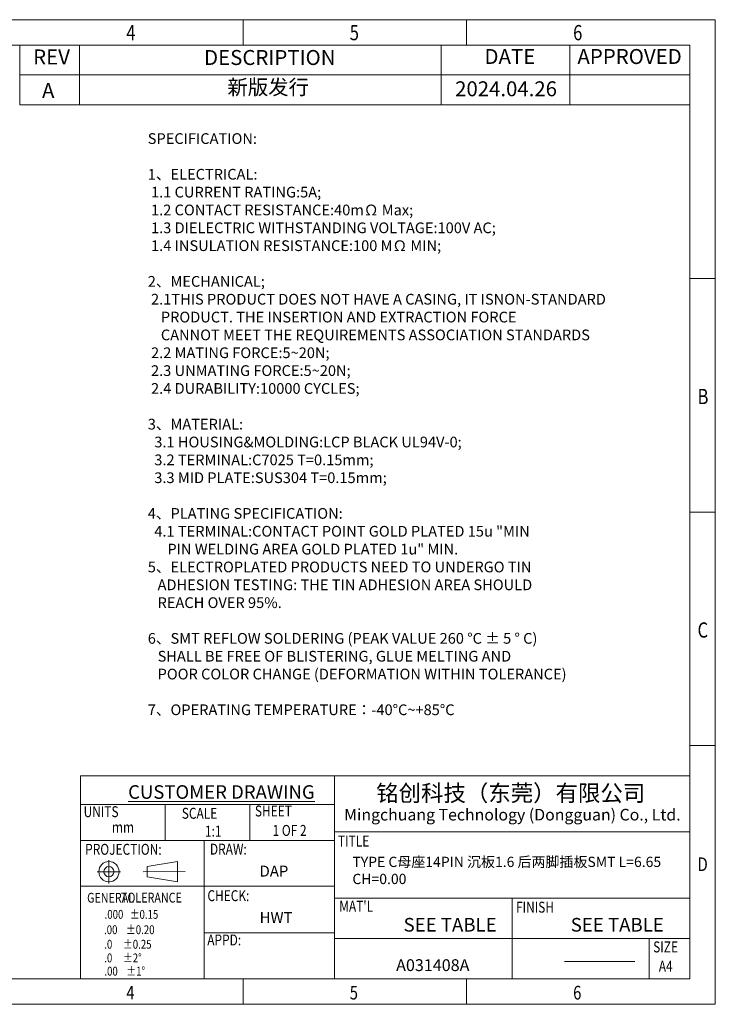
# Model space of a CAD drawing. Units: millimetres. Extents: x 1948 to 2128, y -204 to -141.
# Drawn here: x 1992 to 2036, y -204 to -141 of the extents above; entities that cross this region are included whole.
import ezdxf

# ---------------------------------------------------------------- set-up
doc = ezdxf.new("R2010")
doc.units = ezdxf.units.MM
doc.header["$LTSCALE"] = 16.335
doc.layers.get('0').update_dxf_attribs({"linetype": 'CONTINUOUS', "lineweight": 13})
doc.layers.add('STD', color=8, linetype='CONTINUOUS', lineweight=20)
doc.styles.add('romans', font='romans.shx')
doc.styles.add('TEXTSTYLE_1', font='gdt', dxfattribs={"width": 0.8})
doc.styles.add('宋體', font='txt')

# ---------------------------------------------------------------- blocks, each defined once
blk = doc.blocks.new('成品图框')
for p, q in [((1169.354, 45.473), (1097.653, 45.473)), ((1145.018, 45.473), (1145.018, 44.164)), ((1156.531, 45.473), (1156.531, 44.164)), ((1169.354, -5.294), (1169.354, 45.473)), ((1168.045, 44.164), (1098.962, 44.164)), ((1133.504, 44.164), (1133.504, 41.088)), ((1136.58, 44.164), (1136.58, 41.088)), ((1155.226, 44.164), (1155.226, 41.088)), ((1161.854, 44.164), (1161.854, 41.088)), ((1168.045, -3.985), (1168.045, 44.164)), ((1133.504, 42.626), (1168.047, 42.626)), ((1133.504, 41.088), (1168.047, 41.088)), ((1169.354, 32.127), (1168.045, 32.127)), ((1169.354, 20.089), (1168.045, 20.089)), ((1169.354, 8.052), (1168.045, 8.052)), ((1136.644, -3.985), (1136.644, 6.482)), ((1136.644, 6.482), (1168.045, 6.482)), ((1149.728, -3.985), (1149.728, 6.482)), ((1136.644, 5.006), (1149.728, 5.006)), ((1141.002, 3.158), (1141.002, 5.006)), ((1145.369, 3.158), (1145.369, 5.006)), ((1149.728, 3.604), (1168.045, 3.604)), ((1136.644, 3.158), (1149.728, 3.158)), ((1143.01, -3.985), (1143.01, 3.158)), ((1138.104, 2.147), (1138.104, 0.943)), ((1140.066, 1.807), (1141.636, 2.068)), ((1141.636, 2.068), (1141.636, 1.022)), ((1138.706, 1.545), (1137.502, 1.545)), ((1142.027, 1.546), (1139.86, 1.545)), ((1140.066, 1.807), (1140.066, 1.283)), ((1140.066, 1.283), (1141.636, 1.022)), ((1136.644, 0.798), (1143.01, 0.798)), ((1143.01, 0.798), (1149.728, 0.798)), ((1149.728, 0.173), (1168.045, 0.173)), ((1158.887, -3.985), (1158.887, 0.202)), ((1143.01, -1.616), (1149.728, -1.616)), ((1149.728, -1.906), (1168.045, -1.906)), ((1165.952, -3.985), (1165.952, -1.892)), ((1161.574, -3.088), (1165.211, -3.088)), ((1098.962, -3.985), (1168.045, -3.985)), ((1145.018, -3.985), (1145.018, -5.294)), ((1156.531, -3.985), (1156.531, -5.294)), ((1097.653, -5.294), (1169.354, -5.294))]:
    blk.add_line(p, q)
for radius in [0.523, 0.262]:
    blk.add_circle((1138.104, 1.545), radius)
at = {"width": 0.8}
for s, height, style, p in [('4', 0.785, 'TEXTSTYLE_1', (1138.999, 44.413)), ('5', 0.785, 'TEXTSTYLE_1', (1150.513, 44.413)), ('6', 0.785, 'TEXTSTYLE_1', (1162.027, 44.413)), ('B', 0.785, 'TEXTSTYLE_1', (1168.438, 25.65)), ('C', 0.785, 'TEXTSTYLE_1', (1168.438, 13.613)), ('UNITS', 0.5632, '宋體', (1136.797, 4.357)), ('SCALE', 0.5632, '宋體', (1141.858, 4.273)), ('SHEET', 0.5632, '宋體', (1145.625, 4.392)), ('mm', 0.5632, '宋體', (1138.259, 3.56)), ('1:1', 0.5632, '宋體', (1143.05, 3.351)), ('TITLE', 0.5632, '宋體', (1149.909, 2.842)), ('PROJECTION: ', 0.56315, '宋體', (1136.879, 2.417)), ('DRAW:', 0.5632, '宋體', (1143.307, 2.424)), ('D', 0.704, '宋體', (1168.438, 1.576)), ('CHECK:', 0.5632, '宋體', (1143.178, 0.026)), ('GENERAL', 0.5068, '宋體', (1136.977, -0.053)), ('    TOLERANCE', 0.50684, '宋體', (1138.23, -0.047)), ("MAT'L", 0.5632, '宋體', (1149.973, -0.521)), ('FINISH', 0.5632, '宋體', (1159.083, -0.566)), ('.000   %%P0.15', 0.45615, '宋體', (1137.879, -0.884)), ('.00    %%P0.20', 0.45615, '宋體', (1137.851, -1.676)), ('.0     %%P0.25', 0.45615, '宋體', (1137.861, -2.426)), ('APPD:', 0.5632, '宋體', (1143.171, -2.258)), ('SIZE', 0.5632, '宋體', (1166.152, -2.616)), ('.0     %%P2%%D', 0.45615, '宋體', (1137.861, -3.129)), ('.00    %%P1%%D', 0.45615, '宋體', (1137.868, -3.813)), ('A4', 0.5632, '宋體', (1166.441, -3.614)), ('4', 0.704, '宋體', (1138.999, -5.045)), ('5', 0.704, '宋體', (1150.513, -5.045)), ('6', 0.704, '宋體', (1162.027, -5.045))]:
    blk.add_text(s, height=height, dxfattribs=dict(at, style=style)).set_placement(p)
at = {"style": '宋體'}
for s, insert, char_height, width, attachment_point in [('REV', (1135.144, 43.45), 0.7727, 3.70904, 5), ('DESCRIPTION', (1146.393, 43.423), 0.77272, 21.63608, 5), ('DATE', (1158.767, 43.474), 0.7727, 4.6363, 5), ('APPROVED', (1164.937, 43.474), 0.7727, 7.70269, 5), ('DAP', (1145.867, 1.855), 0.5632, 36.99419, 1), ('HWT', (1145.869, -0.536), 0.5632, 36.99419, 1)]:
    blk.add_mtext(s, dxfattribs=dict(at, insert=insert, char_height=char_height, width=width, attachment_point=attachment_point))
for s, insert, char_height, attachment_point in [('铭创科技（东莞）有限公司', (1151.878, 6.021), 0.84702, 1), ('{\\LCUSTOMER DRAWING}', (1139.092, 5.303), 0.7, 7), ('Mingchuang Technology (Dongguan) Co., Ltd.', (1150.224, 4.784), 0.6, 1), ('SEE TABLE', (1153.288, -0.841), 0.7039, 1), ('SEE TABLE', (1161.903, -0.841), 0.7039, 1)]:
    blk.add_mtext(s, dxfattribs=dict(at, insert=insert, char_height=char_height, attachment_point=attachment_point))

msp = doc.modelspace()

# ---------------------------------------------------------------- block references
at = {"xscale": 1.230501131022475, "yscale": 1.230501131022475, "zscale": 1.230501131022475}
msp.add_blockref('成品图框', (596.838, -197.405), dxfattribs=at)

# ---------------------------------------------------------------- texts
at = {"style": '宋體', "width": 0.8}
msp.add_text('1 OF 2', height=0.693, dxfattribs=at).set_placement((2007.653, -193.234))
at = {"ltscale": 0.2, "attachment_point": 1, "style": '宋體'}
for s, insert, char_height in [('{\\fTahoma|b0|i0|c134|p34;A}', (1993.032, -145.471), 0.94749), ('{\\fSimSun|b0|i0|c134|p2;新版发行}', (2004.79, -145.259), 0.94749), ('2024.04.26', (2019.23, -145.361), 0.9475), ('A031408A', (2015.487, -201.059), 0.75)]:
    msp.add_mtext(s, dxfattribs=dict(at, insert=insert, char_height=char_height))
at = {"ltscale": 0.2, "insert": (2012.715, -194.557), "char_height": 0.65, "width": 22.27988, "attachment_point": 1, "style": '宋體'}
msp.add_mtext('TYPE C母座14PIN 沉板1.6 后两脚插板SMT L=6.65 CH=0.00', dxfattribs=at)
at = {"layer": 'STD', "color": 0, "insert": (1999.737, -148.653), "char_height": 0.679351, "width": 35.97675, "attachment_point": 1, "style": 'romans'}
msp.add_mtext('{\\fNSimSun|b0|i0|c0|p49;\\C4;SPECIFICATION:\\P\\P1\\fNSimSun|b0|i0|c134|p49;、ELECTRICAL:\\P 1.1 CURRENT RATING:5A;\\P 1.2 CONTACT RESISTANCE:40m\\Fromans|c134;Ω\\fNSimSun|b0|i0|c134|p49; Max;\\P 1.3 DIELECTRIC WITHSTANDING VOLTAGE:100V AC;\\P 1.4 INSULATION RESISTANCE:100 M\\Fromans|c134;Ω\\fNSimSun|b0|i0|c134|p49; MIN;\\P\\P2、MECHANICAL;\\P 2.1THIS PRODUCT DOES NOT HAVE A CASING, IT ISNON-STANDARD^J    PRODUCT. THE INSERTION AND EXTRACTION FORCE\\P    CANNOT MEET THE REQUIREMENTS ASSOCIATION STANDARDS\\P 2.2 MATING FORCE:5~20N;\\P 2.3 UNMATING FORCE:5~20N; \\P 2.4 DURABILITY:10000 CYCLES;\\P\\P3、MATERIAL:\\P  3.1 HOUSING&MOLDING:LCP BLACK UL94V-0;     \\P  3.2 TERMINAL:C7025 T=0.15mm; \\P  3.3 MID PLATE:SUS304 T=0.15mm;\\P\\P4、PLATING SPECIFICATION:\\P  4.1 TERMINAL:CONTACT POINT GOLD PLATED 15u "MIN   \\P      PIN WELDING AREA GOLD PLATED 1u" MIN.\\P \\P\\pi-1.81115,l1.81115;5、ELECTROPLATED PRODUCTS NEED TO UNDERGO TIN    \\P   ADHESION TESTING: THE TIN ADHESION AREA SHOULD  \\P   REACH OVER 95%.\\P\\P6、SMT REFLOW SOLDERING (PEAK VALUE 260 °C ± 5 ° C) \\P   SHALL BE FREE OF BLISTERING, GLUE MELTING AND  \\P   POOR COLOR CHANGE (DEFORMATION WITHIN TOLERANCE)\\P\\P\\pi0,l0;7、OPERATING TEMPERATURE：-40°C~+85°C}', dxfattribs=at)

doc.saveas('drawing.dxf')
